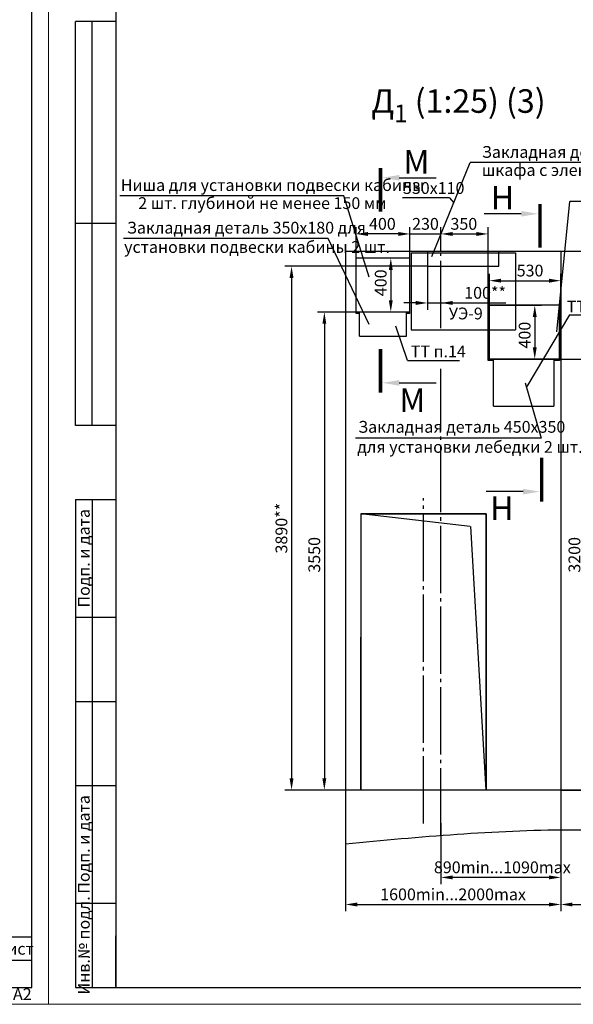
# Model space of a CAD drawing. Units: millimetres. Extents: x 0 to 2942, y 0 to 594.
# Drawn here: x 2513 to 2678, y 0 to 293 of the extents above; entities that cross this region are included whole.
import ezdxf
from ezdxf.enums import TextEntityAlignment as Align

# ---------------------------------------------------------------- set-up
doc = ezdxf.new("R2010")
doc.units = ezdxf.units.MM
doc.linetypes.add('CENTER5', pattern=[24, 20, -1.5, 1, -1.5])
doc.layers.add('ЕСКД_Оформление', color=1, linetype='Continuous', lineweight=13)
doc.styles.add('GOST', font='GOST_A (SAPR LM)_1.ttf')
doc.styles.get("Standard").update_dxf_attribs({"font": 'GOST_A (SAPR LM)_2.ttf'})
doc.styles.add('ГОСТ 2.304', font='GOST_A (SAPR LM)_2.ttf')
doc.dimstyles.new('STANDARD$0', dxfattribs={"dimtxt": 3.5, "dimasz": 3.5, "dimexe": 2, "dimexo": 0, "dimgap": 1.25, "dimtad": 1, "dimdec": 3, "dimtxsty": 'Standard', "dimcen": 3.5, "dimclrd": 3, "dimclre": 1, "dimclrt": 3, "dimadec": 0, "dimazin": 2, "dimtfac": 1, "dimtdec": 3, "dimtmove": 0, "dimatfit": 3, "dimfxl": 1, "dimtolj": 1, "dimarcsym": 0})

# ---------------------------------------------------------------- blocks, each defined once
blk = doc.blocks.new('a2_2_ver')
at = {"color": 1, "lineweight": 18}
for p, q in [((0, 594), (0, 0)), ((420, 0), (420, 594)), ((0, 0), (420, 0))]:
    blk.add_line(p, q, dxfattribs=at)
for p, q in [((20, 589), (20, 5)), ((415, 5), (415, 589)), ((8, 172), (8, 292)), ((20, 292), (8, 292)), ((13, 172), (13, 292)), ((20, 232), (8, 232)), ((20, 172), (8, 172)), ((8, 150), (8, 5)), ((8, 150), (20, 150)), ((13, 150), (13, 5)), ((8, 115), (20, 115)), ((8, 90), (20, 90)), ((8, 65), (20, 65)), ((20, 59.94), (20, 5)), ((8, 30), (20, 30)), ((20, 5.32), (20, 20.32)), ((20, 20), (20, 5)), ((230, 20), (415, 20)), ((414.99, 13), (405, 13)), ((8, 5), (230, 5)), ((230, 5), (415, 5))]:
    blk.add_line(p, q)
at = {"color": 1, "style": 'GOST'}
for s, p in [('Подп. и дата', (10.5, 132.5)), ('Подп. и дата', (10.5, 47.5)), ('Инв.№ подл.', (10.5, 17.5))]:
    blk.add_text(s, height=3.5, rotation=90, dxfattribs=at).set_placement(p, align=Align.MIDDLE_CENTER)
at = {"color": 1, "linetype": 'Continuous', "style": 'GOST'}
blk.add_text('Лист', height=3.5, dxfattribs=at).set_placement((410, 16.5), align=Align.MIDDLE_CENTER)
blk.add_text('Копировал          Формат А2', height=3.5, dxfattribs=at).set_placement((415, 4.77), align=Align.TOP_RIGHT)
at = {"color": 3, "linetype": 'Continuous', "style": 'GOST'}
for tag, height, rotation, width, p, p2 in [('НОМЕР(ВЕРХНИЙ)', 7, 90, 1.127685, (411.5, 521), (411.5, 587)), ('PODP_F', 2.5, 90, 1.184069, (16, 53), (16, 64)), ('PODP_D', 2.5, 90, 1.16187, (19.5, 53), (19.5, 64)), ('FAM_OTD', 3.5, 90, 1.314457, (18.25, 30.96), (18.25, 52)), ('N_OTD', 3.5, 90, 2.090149, (18.25, 6), (18.25, 29)), ('N_izvech', 3.5, 0.0416, 1.398928, (248, 10.75), (269, 10.77)), ('PODP_izm', 3.5, 359.9588, 0.787593, (271, 10.75), (284, 10.74))]:
    blk.add_attdef(tag, text='', height=height, rotation=rotation, dxfattribs=dict(at, width=width)).set_placement(p, p2, align=Align.FIT)
for tag, height, p in [('НОМЕР(НИЖНИЙ)', 7, (350, 12.5)), ('ЛИСТ', 3.5, (410, 9))]:
    blk.add_attdef(tag, text='', height=height, dxfattribs=at).set_placement(p, align=Align.MIDDLE_CENTER)
for tag, width, p, p2 in [('N_izm', 0.512584, (231, 10.75), (236, 10.75)), ('T_izm', 0.820134, (238, 10.75), (246, 10.75)), ('D_izm', 0.820134, (286, 10.75), (294, 10.75))]:
    blk.add_attdef(tag, text='', height=3.5, dxfattribs=dict(at, width=width)).set_placement(p, p2, align=Align.FIT)
blk.add_attdef('ID_DOC', text='', height=3.5, dxfattribs=at).set_placement((7.78, 4.51), align=Align.TOP_LEFT)
at = {"color": 3, "linetype": 'Continuous', "style": 'ГОСТ 2.304'}
blk.add_attdef('ListOfShops', (254.81, 0.99), '', height=3.5, dxfattribs=at)
blk = doc.blocks.new('*D561')
at = {"layer": 'Defpoints', "color": 0, "linetype": 'Continuous', "lineweight": 60}
for p in [(2674.26, 62.82), (2755.06, 60.31), (2755.06, 29.66)]:
    blk.add_point(p, dxfattribs=at)
at = {"layer": 'ЕСКД_Оформление', "color": 1, "lineweight": -2}
for p, q in [((2674.26, 62.82), (2674.26, 27.66)), ((2755.06, 60.31), (2755.06, 27.66))]:
    blk.add_line(p, q, dxfattribs=at)
at = {"layer": 'ЕСКД_Оформление', "color": 3, "lineweight": -2}
blk.add_line((2677.76, 29.66), (2751.56, 29.66), dxfattribs=at)
at = {"layer": 'ЕСКД_Оформление', "color": 3, "linetype": 'Continuous', "lineweight": 60}
for points in [[(2677.76, 30.24), (2677.76, 29.07), (2674.26, 29.66)], [(2751.56, 29.07), (2751.56, 30.24), (2755.06, 29.66)]]:
    blk.add_solid(points, dxfattribs=at)
at = {"layer": 'ЕСКД_Оформление', "color": 3, "linetype": 'Continuous', "insert": (2711.38, 32.66), "char_height": 3.5, "attachment_point": 5}
blk.add_mtext('\\A1;2020', dxfattribs=at)
blk = doc.blocks.new('*D562')
at = {"layer": 'Defpoints', "color": 0, "linetype": 'Continuous', "lineweight": 60}
for p in [(2674.26, 63.66), (2610.26, 59.63), (2674.26, 29.66)]:
    blk.add_point(p, dxfattribs=at)
at = {"layer": 'ЕСКД_Оформление', "color": 1, "lineweight": -2}
for p, q in [((2674.26, 63.66), (2674.26, 27.66)), ((2610.26, 59.63), (2610.26, 27.66))]:
    blk.add_line(p, q, dxfattribs=at)
at = {"layer": 'ЕСКД_Оформление', "color": 3, "lineweight": -2}
blk.add_line((2613.76, 29.66), (2670.76, 29.66), dxfattribs=at)
at = {"layer": 'ЕСКД_Оформление', "color": 3, "linetype": 'Continuous', "lineweight": 60}
for points in [[(2613.76, 30.24), (2613.76, 29.07), (2610.26, 29.66)], [(2670.76, 29.07), (2670.76, 30.24), (2674.26, 29.66)]]:
    blk.add_solid(points, dxfattribs=at)
at = {"layer": 'ЕСКД_Оформление', "color": 3, "linetype": 'Continuous', "insert": (2642.26, 32.66), "char_height": 3.5, "attachment_point": 5}
blk.add_mtext('\\A1;\\A1;1600min...2000max', dxfattribs=at)
blk = doc.blocks.new('*D563')
at = {"layer": 'Defpoints', "color": 0, "linetype": 'Continuous', "lineweight": 60}
for p in [(2674.26, 63.66), (2638.66, 53.8), (2638.66, 37.7)]:
    blk.add_point(p, dxfattribs=at)
at = {"layer": 'ЕСКД_Оформление', "color": 1, "lineweight": -2}
for p, q in [((2674.26, 63.66), (2674.26, 35.7)), ((2638.66, 53.8), (2638.66, 35.7))]:
    blk.add_line(p, q, dxfattribs=at)
at = {"layer": 'ЕСКД_Оформление', "color": 3, "lineweight": -2}
blk.add_line((2670.76, 37.7), (2642.16, 37.7), dxfattribs=at)
at = {"layer": 'ЕСКД_Оформление', "color": 3, "linetype": 'Continuous', "lineweight": 60}
for points in [[(2642.16, 38.28), (2642.16, 37.11), (2638.66, 37.7)], [(2670.76, 37.11), (2670.76, 38.28), (2674.26, 37.7)]]:
    blk.add_solid(points, dxfattribs=at)
at = {"layer": 'ЕСКД_Оформление', "color": 3, "linetype": 'Continuous', "insert": (2656.91, 40.7), "char_height": 3.5, "attachment_point": 5}
blk.add_mtext('\\A1;\\A1;890min...1090max', dxfattribs=at)
blk = doc.blocks.new('*D568')
at = {"layer": 'Defpoints', "color": 0, "linetype": 'Continuous', "lineweight": 60}
for p in [(2613.46, 228.86), (2613.46, 221.66), (2629.46, 221.66)]:
    blk.add_point(p, dxfattribs=at)
at = {"layer": 'ЕСКД_Оформление', "color": 1, "lineweight": -2}
for p, q in [((2613.46, 221.66), (2613.46, 230.86)), ((2629.46, 221.66), (2629.46, 230.86))]:
    blk.add_line(p, q, dxfattribs=at)
at = {"layer": 'ЕСКД_Оформление', "color": 3, "lineweight": -2}
blk.add_line((2625.96, 228.86), (2616.96, 228.86), dxfattribs=at)
at = {"layer": 'ЕСКД_Оформление', "color": 3, "linetype": 'Continuous', "lineweight": 60}
for points in [[(2616.96, 229.44), (2616.96, 228.27), (2613.46, 228.86)], [(2625.96, 228.27), (2625.96, 229.44), (2629.46, 228.86)]]:
    blk.add_solid(points, dxfattribs=at)
at = {"layer": 'ЕСКД_Оформление', "color": 3, "linetype": 'Continuous', "insert": (2621.25, 231.86), "char_height": 3.5, "attachment_point": 5}
blk.add_mtext('\\A1;400', dxfattribs=at)
blk = doc.blocks.new('blk1')
at = {"color": 3}
blk.add_line((0, -5.57), (0, -16.57), dxfattribs=at)
at = {"color": 1, "const_width": 1}
blk.add_lwpolyline([(-2.93, -0.01), (10.07, -0.01)], dxfattribs=at)
at = {"color": 3}
blk.add_solid([(-0.84, -5.57), (0.83, -5.57), (0, -0.57)], dxfattribs=at)
blk = doc.blocks.new('blk2')
at = {"color": 3}
blk.add_line((0, -5.5), (0, -16.5), dxfattribs=at)
at = {"color": 1, "const_width": 1}
blk.add_lwpolyline([(2.93, 0.06), (-10.07, 0.06)], dxfattribs=at)
at = {"color": 3}
blk.add_solid([(0.84, -5.5), (-0.83, -5.5), (0, -0.5)], dxfattribs=at)
blk = doc.blocks.new('*D569')
at = {"layer": 'Defpoints', "color": 0, "linetype": 'Continuous', "lineweight": 60}
for p in [(2652.66, 228.86), (2638.66, 223.66), (2652.66, 207.66)]:
    blk.add_point(p, dxfattribs=at)
at = {"layer": 'ЕСКД_Оформление', "color": 1, "lineweight": -2}
for p, q in [((2638.66, 223.66), (2638.66, 230.86)), ((2652.66, 207.66), (2652.66, 230.86))]:
    blk.add_line(p, q, dxfattribs=at)
at = {"layer": 'ЕСКД_Оформление', "color": 3, "lineweight": -2}
blk.add_line((2642.16, 228.86), (2649.16, 228.86), dxfattribs=at)
at = {"layer": 'ЕСКД_Оформление', "color": 3, "linetype": 'Continuous', "lineweight": 60}
for points in [[(2642.16, 229.44), (2642.16, 228.27), (2638.66, 228.86)], [(2649.16, 228.27), (2649.16, 229.44), (2652.66, 228.86)]]:
    blk.add_solid(points, dxfattribs=at)
at = {"layer": 'ЕСКД_Оформление', "color": 3, "linetype": 'Continuous', "insert": (2645.46, 231.86), "char_height": 3.5, "attachment_point": 5}
blk.add_mtext('\\A1;350', dxfattribs=at)
blk = doc.blocks.new('*D577')
at = {"layer": 'Defpoints', "color": 0, "linetype": 'Continuous', "lineweight": 60}
for p in [(2613.46, 205.66), (2604, 63.66), (2610.26, 63.66)]:
    blk.add_point(p, dxfattribs=at)
at = {"layer": 'ЕСКД_Оформление', "color": 1, "lineweight": -2}
for p, q in [((2613.46, 205.66), (2602, 205.66)), ((2610.26, 63.66), (2602, 63.66))]:
    blk.add_line(p, q, dxfattribs=at)
at = {"layer": 'ЕСКД_Оформление', "color": 3, "lineweight": -2}
blk.add_line((2604, 202.16), (2604, 67.16), dxfattribs=at)
at = {"layer": 'ЕСКД_Оформление', "color": 3, "linetype": 'Continuous', "lineweight": 60}
for points in [[(2604.58, 202.16), (2603.42, 202.16), (2604, 205.66)], [(2603.42, 67.16), (2604.58, 67.16), (2604, 63.66)]]:
    blk.add_solid(points, dxfattribs=at)
at = {"layer": 'ЕСКД_Оформление', "color": 3, "linetype": 'Continuous', "insert": (2601, 133.53), "char_height": 3.5, "attachment_point": 5, "rotation": 90}
blk.add_mtext('\\A1;3550', dxfattribs=at)
blk = doc.blocks.new('*D578')
at = {"layer": 'Defpoints', "color": 0, "linetype": 'Continuous', "lineweight": 60}
for p in [(2673.86, 191.66), (2674.26, 63.66), (2681.34, 63.66)]:
    blk.add_point(p, dxfattribs=at)
at = {"layer": 'ЕСКД_Оформление', "color": 1, "lineweight": -2}
for p, q in [((2673.86, 191.66), (2683.34, 191.66)), ((2674.26, 63.66), (2683.34, 63.66))]:
    blk.add_line(p, q, dxfattribs=at)
at = {"layer": 'ЕСКД_Оформление', "color": 3, "lineweight": -2}
blk.add_line((2681.34, 188.16), (2681.34, 67.16), dxfattribs=at)
at = {"layer": 'ЕСКД_Оформление', "color": 3, "linetype": 'Continuous', "lineweight": 60}
for points in [[(2681.93, 188.16), (2680.76, 188.16), (2681.34, 191.66)], [(2680.76, 67.16), (2681.93, 67.16), (2681.34, 63.66)]]:
    blk.add_solid(points, dxfattribs=at)
at = {"layer": 'ЕСКД_Оформление', "color": 3, "linetype": 'Continuous', "insert": (2678.34, 133.53), "char_height": 3.5, "attachment_point": 5, "rotation": 90}
blk.add_mtext('\\A1;3200', dxfattribs=at)
blk = doc.blocks.new('*D591')
at = {"layer": 'Defpoints', "color": 0, "linetype": 'Continuous', "lineweight": 60}
for p in [(2638.66, 228.86), (2638.66, 223.66), (2629.46, 221.66)]:
    blk.add_point(p, dxfattribs=at)
at = {"layer": 'ЕСКД_Оформление', "color": 3, "lineweight": -2}
for p, q in [((2625.96, 228.86), (2622.46, 228.86)), ((2629.46, 228.86), (2638.66, 228.86)), ((2642.16, 228.86), (2645.66, 228.86))]:
    blk.add_line(p, q, dxfattribs=at)
at = {"layer": 'ЕСКД_Оформление', "color": 1, "lineweight": -2}
for p, q in [((2629.46, 221.66), (2629.46, 230.86)), ((2638.66, 223.66), (2638.66, 230.86))]:
    blk.add_line(p, q, dxfattribs=at)
at = {"layer": 'ЕСКД_Оформление', "color": 3, "linetype": 'Continuous', "lineweight": 60}
for points in [[(2625.96, 228.27), (2625.96, 229.44), (2629.46, 228.86)], [(2642.16, 229.44), (2642.16, 228.27), (2638.66, 228.86)]]:
    blk.add_solid(points, dxfattribs=at)
at = {"layer": 'ЕСКД_Оформление', "color": 3, "linetype": 'Continuous', "insert": (2634.06, 231.86), "char_height": 3.5, "attachment_point": 5}
blk.add_mtext('\\A1;230', dxfattribs=at)
blk = doc.blocks.new('*D611')
at = {"layer": 'Defpoints', "color": 0, "linetype": 'Continuous', "lineweight": 60}
for p in [(2652.66, 207.66), (2652.66, 191.66), (2666.55, 191.66)]:
    blk.add_point(p, dxfattribs=at)
at = {"layer": 'ЕСКД_Оформление', "color": 1, "lineweight": -2}
for p, q in [((2652.66, 207.66), (2668.55, 207.66)), ((2652.66, 191.66), (2668.55, 191.66))]:
    blk.add_line(p, q, dxfattribs=at)
at = {"layer": 'ЕСКД_Оформление', "color": 3, "lineweight": -2}
blk.add_line((2666.55, 204.16), (2666.55, 195.16), dxfattribs=at)
at = {"layer": 'ЕСКД_Оформление', "color": 3, "linetype": 'Continuous', "lineweight": 60}
for points in [[(2667.13, 204.16), (2665.96, 204.16), (2666.55, 207.66)], [(2665.96, 195.16), (2667.13, 195.16), (2666.55, 191.66)]]:
    blk.add_solid(points, dxfattribs=at)
at = {"layer": 'ЕСКД_Оформление', "color": 3, "linetype": 'Continuous', "insert": (2663.54, 198.8), "char_height": 3.5, "attachment_point": 5, "rotation": 90}
blk.add_mtext('\\A1;400', dxfattribs=at)
blk = doc.blocks.new('*D612')
at = {"layer": 'Defpoints', "color": 0, "linetype": 'Continuous', "lineweight": 60}
for p in [(2629.46, 221.66), (2623.75, 205.66), (2629.46, 205.66)]:
    blk.add_point(p, dxfattribs=at)
at = {"layer": 'ЕСКД_Оформление', "color": 1, "lineweight": -2}
for p, q in [((2629.46, 221.66), (2621.75, 221.66)), ((2629.46, 205.66), (2621.75, 205.66))]:
    blk.add_line(p, q, dxfattribs=at)
at = {"layer": 'ЕСКД_Оформление', "color": 3, "lineweight": -2}
blk.add_line((2623.75, 218.16), (2623.75, 209.16), dxfattribs=at)
at = {"layer": 'ЕСКД_Оформление', "color": 3, "linetype": 'Continuous', "lineweight": 60}
for points in [[(2624.33, 218.16), (2623.17, 218.16), (2623.75, 221.66)], [(2623.17, 209.16), (2624.33, 209.16), (2623.75, 205.66)]]:
    blk.add_solid(points, dxfattribs=at)
at = {"layer": 'ЕСКД_Оформление', "color": 3, "linetype": 'Continuous', "insert": (2620.75, 214.34), "char_height": 3.5, "attachment_point": 5, "rotation": 90}
blk.add_mtext('\\A1;400', dxfattribs=at)
blk = doc.blocks.new('*D613')
at = {"layer": 'Defpoints', "color": 0, "linetype": 'Continuous', "lineweight": 60}
for p in [(2674.26, 214.98), (2653.06, 191.26), (2674.26, 191.26)]:
    blk.add_point(p, dxfattribs=at)
at = {"layer": 'ЕСКД_Оформление', "color": 1, "lineweight": -2}
for p, q in [((2653.06, 191.26), (2653.06, 216.98)), ((2674.26, 191.26), (2674.26, 216.98))]:
    blk.add_line(p, q, dxfattribs=at)
at = {"layer": 'ЕСКД_Оформление', "color": 3, "lineweight": -2}
blk.add_line((2656.56, 214.98), (2670.76, 214.98), dxfattribs=at)
at = {"layer": 'ЕСКД_Оформление', "color": 3, "linetype": 'Continuous', "lineweight": 60}
for points in [[(2656.56, 215.56), (2656.56, 214.39), (2653.06, 214.98)], [(2670.76, 214.39), (2670.76, 215.56), (2674.26, 214.98)]]:
    blk.add_solid(points, dxfattribs=at)
at = {"layer": 'ЕСКД_Оформление', "color": 3, "linetype": 'Continuous', "insert": (2665.15, 217.98), "char_height": 3.5, "attachment_point": 5}
blk.add_mtext('\\A1;530', dxfattribs=at)
blk = doc.blocks.new('уэнов')
at = {"color": 1, "linetype": 'Continuous'}
for p, q in [((16222.02, 856.35), (16253.02, 856.35)), ((16222.02, 856.35), (16222.02, 833.47)), ((16253.02, 856.35), (16253.02, 833.47)), ((16222.02, 833.47), (16253.02, 833.47))]:
    blk.add_line(p, q, dxfattribs=at)
at = {"color": 3, "style": 'GOST', "text_generation_flag": 6}
blk.add_text('УЭ-9', height=3.5, rotation=180, dxfattribs=at).set_placement((16233.16, 836.57))
blk = doc.blocks.new('*D614')
at = {"layer": 'Defpoints', "color": 0, "linetype": 'Continuous', "lineweight": 60}
for p in [(2634.66, 219.26), (2638.66, 208.36), (2638.66, 203.16)]:
    blk.add_point(p, dxfattribs=at)
at = {"layer": 'ЕСКД_Оформление', "color": 1, "lineweight": -2}
for p, q in [((2634.66, 219.26), (2634.66, 206.36)), ((2638.66, 203.16), (2638.66, 210.36))]:
    blk.add_line(p, q, dxfattribs=at)
at = {"layer": 'ЕСКД_Оформление', "color": 3, "lineweight": -2}
for p, q in [((2631.16, 208.36), (2627.66, 208.36)), ((2634.66, 208.36), (2638.66, 208.36)), ((2638.66, 208.36), (2657.92, 208.36)), ((2642.16, 208.36), (2645.66, 208.36))]:
    blk.add_line(p, q, dxfattribs=at)
at = {"layer": 'ЕСКД_Оформление', "color": 3, "linetype": 'Continuous', "lineweight": 60}
for points in [[(2631.16, 207.78), (2631.16, 208.95), (2634.66, 208.36)], [(2642.16, 208.95), (2642.16, 207.78), (2638.66, 208.36)]]:
    blk.add_solid(points, dxfattribs=at)
at = {"layer": 'ЕСКД_Оформление', "color": 3, "linetype": 'Continuous', "insert": (2651.79, 211.37), "char_height": 3.5, "attachment_point": 5}
blk.add_mtext('\\A1;100**', dxfattribs=at)
blk = doc.blocks.new('*D615')
at = {"layer": 'Defpoints', "color": 0, "linetype": 'Continuous', "lineweight": 60}
for p in [(2634.66, 219.26), (2594.25, 63.66), (2610.26, 63.66)]:
    blk.add_point(p, dxfattribs=at)
at = {"layer": 'ЕСКД_Оформление', "color": 1, "lineweight": -2}
for p, q in [((2634.66, 219.26), (2592.25, 219.26)), ((2610.26, 63.66), (2592.25, 63.66))]:
    blk.add_line(p, q, dxfattribs=at)
at = {"layer": 'ЕСКД_Оформление', "color": 3, "lineweight": -2}
blk.add_line((2594.25, 215.76), (2594.25, 67.16), dxfattribs=at)
at = {"layer": 'ЕСКД_Оформление', "color": 3, "linetype": 'Continuous', "lineweight": 60}
for points in [[(2594.83, 215.76), (2593.66, 215.76), (2594.25, 219.26)], [(2593.66, 67.16), (2594.83, 67.16), (2594.25, 63.66)]]:
    blk.add_solid(points, dxfattribs=at)
at = {"layer": 'ЕСКД_Оформление', "color": 3, "linetype": 'Continuous', "insert": (2591.24, 141.46), "char_height": 3.5, "attachment_point": 5, "rotation": 90}
blk.add_mtext('\\A1;3890**', dxfattribs=at)

msp = doc.modelspace()

# ---------------------------------------------------------------- linework, layer by layer
at = {"color": 3}
for p, q in [((2635.935857, 222.177182), (2647.391184, 250.041597)), ((2710.938609, 250.041597), (2647.391184, 250.041597)), ((2609.780549, 240.142098), (2543.209238, 240.142098)), ((2617.286503, 216.059272), (2609.780549, 240.142098)), ((2641.239559, 239.635685), (2627.241595, 239.635685)), ((2641.239559, 239.635685), (2642.468714, 238.067977)), ((2673.136556, 199.797381), (2676.9389, 238.525181)), ((2736.866633, 238.525181), (2676.9389, 238.525181)), ((2605.113201, 227.506094), (2544.319748, 227.506094)), ((2617.286503, 202.004384), (2605.113201, 227.506094)), ((2676.841152, 204.877445), (2664.215294, 183.495755)), ((2628.681038, 191.285104), (2625.261768, 201.43947)), ((2663.65888, 184.664521), (2668.451972, 168.164439)), ((2668.451972, 168.164439), (2613.291326, 168.164439))]:
    msp.add_line(p, q, dxfattribs=at)
at = {"color": 4, "linetype": 'CENTER5'}
for p, q in [((2638.658821, 200.845375), (2638.658821, 226.347283)), ((2638.658821, 50.177849), (2638.658821, 188.741729)), ((2633.458821, 53.71655), (2633.458821, 150.360737))]:
    msp.add_line(p, q, dxfattribs=at)
for p, q in [((2899.858821, 223.664521), (2610.258821, 223.664521)), ((2610.258821, 223.664521), (2610.258821, 47.707249)), ((2674.258821, 223.664521), (2674.258821, 51.673113)), ((2613.458821, 205.264521), (2613.458821, 221.664521)), ((2629.458821, 221.664521), (2613.458821, 221.664521)), ((2629.458821, 205.264521), (2629.458821, 221.664521)), ((2629.458821, 205.664521), (2613.458821, 205.664521)), ((2614.458821, 205.264521), (2613.458821, 205.264521)), ((2614.458821, 198.464521), (2614.458821, 205.664521)), ((2628.458821, 198.464521), (2628.458821, 205.664521)), ((2629.458821, 205.264521), (2628.458821, 205.264521)), ((2652.658821, 191.264521), (2652.658821, 207.664521)), ((2673.858821, 207.664521), (2652.658939, 207.664521)), ((2673.858821, 191.264521), (2673.858821, 207.664521)), ((2614.458821, 198.464521), (2628.458821, 198.464521)), ((2673.858821, 191.664521), (2652.658939, 191.664521)), ((2654.25888, 191.264521), (2652.658939, 191.264521)), ((2654.25888, 177.664521), (2654.25888, 191.664521)), ((2654.25888, 191.664521), (2672.25888, 191.664521)), ((2672.25888, 191.664521), (2672.25888, 177.664521)), ((2673.858821, 191.264521), (2672.25888, 191.264521)), ((2654.25888, 177.664521), (2672.25888, 177.664521)), ((2899.858821, 63.664521), (2610.258821, 63.664521))]:
    msp.add_line(p, q)
at = {"color": 3, "linetype": 'Continuous'}
for p, q in [((2676.841152, 204.877445), (2688.460103, 204.803145)), ((2628.681038, 191.285104), (2644.150558, 191.285104))]:
    msp.add_line(p, q, dxfattribs=at)
at = {"color": 7, "linetype": 'Continuous'}
for p, q in [((2614.858821, 145.664521), (2652.058821, 145.664521)), ((2652.058821, 145.664521), (2652.058821, 63.664521)), ((2614.858821, 63.664521), (2614.858821, 109.064521))]:
    msp.add_line(p, q, dxfattribs=at)
at = {"color": 1, "linetype": 'Continuous'}
for p, q in [((2647.299136, 141.946751), (2614.858821, 145.664521)), ((2652.058821, 63.664521), (2647.509802, 141.922608))]:
    msp.add_line(p, q, dxfattribs=at)
at = {"ltscale": 0.5}
for p, q in [((2652.058821, 145.664521), (2614.858821, 145.664521)), ((2614.858821, 145.664521), (2614.858821, 63.664521)), ((2652.058821, 63.664521), (2652.058821, 145.664521))]:
    msp.add_line(p, q, dxfattribs=at)
msp.add_lwpolyline([(2655.858821, 223.664521), (2634.658821, 223.664521), (2634.658821, 219.264521), (2655.858821, 219.264521)], close=True)
at = {"color": 1}
msp.add_open_spline([(2610.258821, 47.707249), (2632.375698, 49.751911), (2691.239689, 55.193772), (2787.703169, 41.174691), (2862.1835, 46.617222), (2899.858821, 49.370285)], degree=3, knots=[0, 0, 0, 0, 66.4793820132, 176.9346386547, 290.0017787803, 290.0017787803, 290.0017787803, 290.0017787803], dxfattribs=at)

# ---------------------------------------------------------------- block references
for name, p in [('a2_2_ver', (2102, 0)), ('a2_2_ver', (2522, 0)), ('уэнов', (-13592.163903, -633.085456))]:
    msp.add_blockref(name, p)
at = {"color": 1, "linetype": 'Continuous', "xscale": -1, "rotation": 89.99999999999997}
for name, p in [('blk1', (2620.679129, 245.546954)), ('blk2', (2620.747351, 184.624365))]:
    msp.add_blockref(name, p, dxfattribs=at)
at = {"color": 1, "linetype": 'Continuous', "rotation": 270}
for name, p in [('blk1', (2668.10271, 234.848438)), ('blk2', (2668.559956, 152.303544))]:
    msp.add_blockref(name, p, dxfattribs=at)

# ---------------------------------------------------------------- texts
at = {"color": 3, "style": 'GOST'}
for s, p in [('Закладная деталь для установки', (2650.836753, 251.470887)), ('шкафа с электрооборудованием', (2650.836753, 246.098538)), ('530х110', (2627.36456, 240.75184)), ('Закладная деталь 350х180 для', (2545.313439, 228.969807)), ('установки подвески кабины 2 шт.', (2544.480299, 223.235277)), ('ТТ п.14', (2676.06247, 205.529608)), ('ТТ п.14', (2629.687607, 192.219859)), ('Закладная деталь 450х350', (2614.048397, 169.804908)), ('для установки лебедки 2 шт.', (2613.797933, 163.839967))]:
    msp.add_text(s, height=3.5, dxfattribs=at).set_placement(p)
at = {"color": 3, "linetype": 'Continuous', "style": 'GOST'}
for s, p in [('М', (2631.372775, 246.783237)), ('Н', (2656.972711, 236.146968)), ('М', (2630.163995, 175.996328)), ('Н', (2656.757975, 143.887185))]:
    msp.add_text(s, height=7, dxfattribs=at).set_placement(p, align=Align.CENTER)
at = {"color": 3}
for s, p in [('Ниша для установки подвески кабины', (2543.492558, 241.629748)), ('2 шт. глубиной не менее 150 мм', (2548.658383, 236.271508))]:
    msp.add_text(s, height=3.5, dxfattribs=at).set_placement(p)
at = {"color": 3, "insert": (2617.957049, 274.646308), "char_height": 7, "attachment_point": 1}
msp.add_mtext('\\A1;Д{\\H0.75x;\\S ^ 1;} (1:25) (3)', dxfattribs=at)

# ---------------------------------------------------------------- dimensions: what is measured, and where the dimension line sits
at = {"layer": 'ЕСКД_Оформление'}
for base, p1, p2, angle, picture, middle in [((2613.458821, 228.855249), (2629.458821, 221.664521), (2613.458821, 221.664521), 180, '*D568', (2621.248834, 228.855249)), ((2623.748614, 205.664521), (2629.458821, 221.664521), (2629.458821, 205.664521), 90, '*D612', (2623.748614, 214.342637)), ((2603.998569, 63.664521), (2613.458821, 205.664521), (2610.258821, 63.664521), 90, '*D577', (2603.998569, 133.525052)), ((2666.54649, 191.664521), (2652.658939, 207.664521), (2652.658821, 191.664521), 90, '*D611', (2666.54649, 198.801181)), ((2681.344297, 63.664521), (2673.858821, 191.664521), (2674.258821, 63.664521), 90, '*D578', (2681.344297, 133.525052))]:
    dim = msp.add_linear_dim(base=base, p1=p1, p2=p2, angle=angle, dimstyle='STANDARD$0', override={"dimlfac": 25}, dxfattribs=at)
    dim.commit()
    dim.dimension.update_dxf_attribs({"geometry": picture, "text_midpoint": middle, "dimtype": 160})
for base, p1, p2, override, picture, middle in [((2638.658821, 228.855249), (2629.458821, 221.664521), (2638.658821, 223.664521), {"dimlfac": 25, "dimarcsym": 1}, '*D591', (2634.058821, 228.855249)), ((2652.658821, 228.855249), (2638.658821, 223.664521), (2652.658821, 207.664521), {"dimlfac": 25}, '*D569', (2645.458821, 228.855249)), ((2674.258821, 214.978048), (2653.058821, 191.264521), (2674.258821, 191.264521), {"dimlfac": 25}, '*D613', (2665.147413, 214.978048))]:
    dim = msp.add_linear_dim(base=base, p1=p1, p2=p2, dimstyle='STANDARD$0', override=override, dxfattribs=at)
    dim.commit()
    dim.dimension.update_dxf_attribs({"geometry": picture, "text_midpoint": middle, "dimtype": 160})
dim = msp.add_linear_dim(base=(2594.248188, 63.664521), p1=(2634.658821, 219.264521), p2=(2610.258821, 63.664521), angle=90, text='3890**', dimstyle='STANDARD$0', override={"dimlfac": 25}, dxfattribs=at)
dim.commit()
dim.dimension.update_dxf_attribs({"geometry": '*D615', "text_midpoint": (2594.248188, 141.464521), "dimtype": 160})
for base, p1, p2, text, override, picture, middle in [((2638.658821, 208.36462), (2634.658821, 219.264521), (2638.658821, 203.158318), '100**', {"dimlfac": 25, "dimarcsym": 1}, '*D614', (2651.789571, 208.36462)), ((2674.258821, 29.655679), (2610.258821, 59.632784), (2674.258821, 63.664521), '\\A1;<>min...2000max', {"dimlfac": 25}, '*D562', (2642.258821, 29.655679)), ((2638.658821, 37.695914), (2674.258821, 63.664521), (2638.658821, 53.799756), '\\A1;890min...1090max', {"dimlfac": 25}, '*D563', (2656.908821, 37.695914)), ((2755.058821, 29.655679), (2674.258821, 62.824744), (2755.058821, 60.306246), '2020', {"dimlfac": 25}, '*D561', (2711.378176, 29.655679))]:
    dim = msp.add_linear_dim(base=base, p1=p1, p2=p2, text=text, dimstyle='STANDARD$0', override=override, dxfattribs=at)
    dim.commit()
    dim.dimension.update_dxf_attribs({"geometry": picture, "text_midpoint": middle, "dimtype": 160})

doc.saveas('drawing.dxf')
